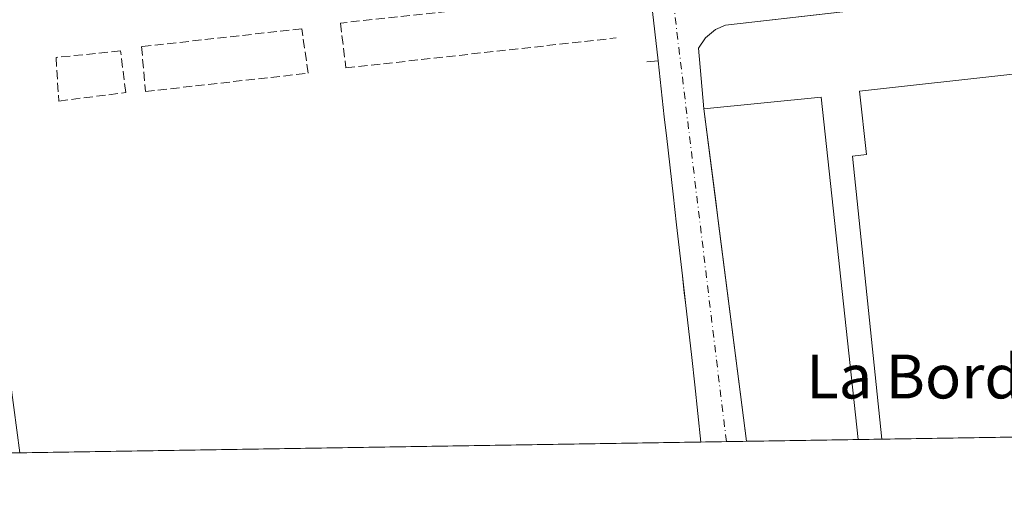
# Model space of a CAD drawing. Units: metres. Extents: x 607232 to 610681, y 4743147 to 4745515.
# Drawn here: x 607954 to 608134, y 4743147 to 4743237 of the extents above; entities that cross this region are included whole.
import ezdxf
from ezdxf.enums import TextEntityAlignment as Align

# ---------------------------------------------------------------- set-up
doc = ezdxf.new("R2010")
doc.units = ezdxf.units.M
doc.header["$MEASUREMENT"] = 0
doc.linetypes.add('DGN Style 3', pattern=[2.307223458686699, 1.648016756204785, -0.6592067024819142])
doc.linetypes.add('DGN Style 4', pattern=[2.6384748266838614, 1.318413404963828, -0.6592067024819142, 0.001648016756204785, -0.6592067024819142])
for name, color, linetype, lineweight in [('Agrupación de edificios CxS', 7, 'Continuous', 0), ('Comarca CxS', 21, 'Continuous', 0), ('Comunidad Autónoma CxS', 142, 'Continuous', 0), ('Edificación Cxs', 1, 'Continuous', 13), ('Elemento construido', 1, 'Continuous', 0), ('Explanada Cxs', 7, 'Continuous', 0), ('Municipio CxS', 4, 'Continuous', 0), ('Núcleo urbano CxS', 7, 'Continuous', 0), ('Obra de contención lineal', 1, 'DGN Style 3', 13), ('Provincia CxS', 1, 'Continuous', 0), ('Recinto industrial CxS', 135, 'Continuous', 0), ('Texto cartográfico', 7, 'Continuous', 0), ('Vía urbana Cxs', 4, 'Continuous', 0), ('Vía urbana eje', 4, 'DGN Style 4', 0)]:
    doc.layers.add(name, color=color, linetype=linetype, lineweight=lineweight)
doc.styles.add('Style-Arial', font='txt')

# ---------------------------------------------------------------- blocks, each defined once
blk = doc.blocks.new('*U25')
at = {"layer": 'Municipio CxS', "color": 4, "linetype": 'Continuous', "lineweight": 0, "flags": 128}
blk.add_lwpolyline([(607861.8880000006, 4743651.992000001), (607876.6200000005, 4743636.434000001), (607899.2000000001, 4743612.442), (607935.3759999991, 4743574.681), (607975.3379999995, 4743534.717000001), (608010.9979999996, 4743499.331000002), (608055.8830000004, 4743454.307), (608115.7050000003, 4743394.86), (608128.476000001, 4743381.710999999), (608188.7810000001, 4743321.815999999), (608230.1539999995, 4743279.856000001), (608257.1399999998, 4743253.040999998), (608291.2850000005, 4743219.823000002), (608328.2180000009, 4743181.581), (608344.1648715809, 4743164.257918278), (607268.3500008141, 4743147.229982536)], dxfattribs=at)
blk = doc.blocks.new('*U49')
at = {"layer": 'Vía urbana Cxs', "color": 4, "linetype": 'Continuous', "lineweight": 0}
blk.add_polyline3d([(608141.0804000003, 4743242.777100001, 423.6389999999956), (608082.7301000003, 4743236.0801, 423.7370999999985), (608080.8901000004, 4743235.3201, 423.7342000000062), (608079.0800999999, 4743233.770099999, 423.730899999995), (608077.8000999996, 4743231.920100001, 423.7118999999948), (608078.7600999996, 4743220.840100001, 423.6778000000049), (608080.9200999998, 4743203.999399999, 423.5437999999995), (608081.3810999999, 4743200.405200001, 423.5448000000034), (608086.5405000001, 4743160.180299999, 423.2584999999963), (608078.1906000003, 4743160.047300001, 423.6227999999974), (608078.1901000004, 4743160.050100001, 423.6224999999977), (608077.0800999999, 4743170.4801, 423.584600000002), (608076.5301000001, 4743175.4801, 423.6420999999973), (608075.3901000004, 4743185.4801, 423.7404999999999), (608075.1815999999, 4743187.2937, 423.7869000000064), (608074.8300999999, 4743190.350099999, 423.662599999996), (608073.7801000001, 4743199.6601, 423.9801000000007), (608073.1401000004, 4743205.270099999, 424.4734000000026), (608071.9801000003, 4743215.420100001, 425.2909999999974), (608071.5301000001, 4743219.380100001, 423.9278999999952), (608070.3901000004, 4743229.5701, 423.8730000000069), (608068.3901000004, 4743247.100099999, 424.196299999996)], dxfattribs=at)

msp = doc.modelspace()

# ---------------------------------------------------------------- linework, layer by layer
at = {"layer": 'Agrupación de edificios CxS', "color": 7, "linetype": 'Continuous', "lineweight": 0, "extrusion": (0.01081573751338789, 0.0001712064362842422, 0.9999414935436962), "elevation": 7817.442015433633, "flags": 128}
msp.add_lwpolyline([(608120.260371492, 4743160.081518522), (608071.0388909961, 4743159.30241851)], dxfattribs=at)
at = {"layer": 'Agrupación de edificios CxS', "color": 7, "linetype": 'Continuous', "lineweight": 0, "extrusion": (-0.007832404019327673, -0.0001240065639473123, 0.9999693185641498), "elevation": -4927.287439012295, "flags": 128}
msp.add_lwpolyline([(608062.8562466493, 4743159.474153284), (607938.5322312542, 4743157.505853269)], dxfattribs=at)
at = {"layer": 'Agrupación de edificios CxS', "color": 7, "linetype": 'Continuous', "lineweight": 0, "extrusion": (0.08593290658500699, 0.001350290148939423, 0.9963000111825586), "elevation": 59080.62381314984, "flags": 128}
msp.add_lwpolyline([(4733020.855031952, -679967.6133221365), (4733020.855031952, -679962.9241957788)], dxfattribs=at)
at = {"layer": 'Agrupación de edificios CxS', "color": 7, "linetype": 'Continuous', "lineweight": 0, "extrusion": (-0.01057028926346791, -0.0001672168619337041, 0.9999441189503581), "elevation": -6797.552143434418, "flags": 128}
msp.add_lwpolyline([(608057.0424517093, 4743159.109947533), (608053.3632460594, 4743159.051747532)], dxfattribs=at)
at = {"layer": 'Agrupación de edificios CxS', "color": 7, "linetype": 'Continuous', "lineweight": 0, "extrusion": (-0.04393352912971513, -0.0006954261240426076, 0.9990342143293764), "elevation": -29591.05551733799, "flags": 128}
msp.add_lwpolyline([(-4732941.843538752, 682460.0092674223), (-4732941.843538751, 682439.587789211)], dxfattribs=at)
at = {"layer": 'Agrupación de edificios CxS', "color": 7, "linetype": 'Continuous', "lineweight": 0, "extrusion": (-0.6881494564134646, -0.01089735326497946, 0.7254871283004762), "elevation": -469848.6360183847, "flags": 128}
msp.add_lwpolyline([(-4732937.278693285, 495901.8492040118), (-4732937.278693284, 495895.9208573806)], dxfattribs=at)
at = {"layer": 'Agrupación de edificios CxS', "color": 7, "linetype": 'Continuous', "lineweight": 0}
msp.add_polyline3d([(608171.2588999998, 4743161.521299999, 423.5975000000035), (607819.1886999998, 4743155.9487, 421.3748999999953), (607797.8701, 4743287.9901, 421.8610000000045), (607797.7500999998, 4743291.380100001, 421.7712999999931), (607799.2801000001, 4743294.6501, 421.7777999999962), (607801.4600999998, 4743298.420100001, 421.8067000000011), (607805.5000999998, 4743304.8201, 421.8352000000014), (607825.1401000004, 4743348.790100001, 431.7292000000016), (607828.2100999998, 4743353.0801, 433.9882999999973), (607846.0100999996, 4743373.4301, 422.4303999999975), (607904.4401000004, 4743441.840100001, 423.088699999993), (607938.8000999996, 4743481.720100001, 423.4915000000037), (607943.2801000001, 4743484.1501, 423.5791000000027), (607946.5500999996, 4743484.840100001, 423.6343000000052), (607950.1901000004, 4743484.9801, 423.693299999999), (607954.0301000001, 4743484.1501, 423.7523999999976), (607958.3201000001, 4743481.520099999, 423.8000999999931), (607968.0500999996, 4743471.540100001, 423.8978999999963), (608065.5301000001, 4743373.8101, 424.241200000004), (608106.3501000004, 4743337.140100001, 423.9833999999974), (608142.7801000001, 4743300.840100001, 423.9403000000021)], dxfattribs=at)
at = {"layer": 'Comarca CxS', "color": 21, "linetype": 'Continuous', "lineweight": 0, "flags": 128}
msp.add_lwpolyline([(608344.1648715809, 4743164.257918278), (607268.3500008141, 4743147.229982536), (607264.5978037155, 4743388.020075572), (607252.5977032786, 4744158.103635996), (607250.1714514236, 4744313.803721716), (607242.7809569647, 4744788.07460941), (607237.149410411, 4745149.468369805), (607232.3000008152, 4745460.669982511), (607269.1539867123, 4745461.253175839), (608627.2568477399, 4745482.74437976), (608920.0921348641, 4745487.378331319), (609363.5328491477, 4745494.395527949), (610636.5300008416, 4745514.539982513), (610654.5189768852, 4744395.53280129), (610673.7200008405, 4743201.129982539), (610202.5894507482, 4743193.672955357), (609063.2939999986, 4743175.639000001), (609027.6500900722, 4743175.076082904)], close=True, dxfattribs=at)
at = {"layer": 'Comunidad Autónoma CxS', "color": 142, "linetype": 'Continuous', "lineweight": 0, "flags": 128}
msp.add_lwpolyline([(608344.1648715809, 4743164.257918278), (607268.3500008141, 4743147.229982536), (607264.5978037155, 4743388.020075572), (607252.5977032786, 4744158.103635996), (607250.1714514236, 4744313.803721716), (607242.7809569647, 4744788.07460941), (607237.149410411, 4745149.468369805), (607232.3000008152, 4745460.669982511), (607269.1539867123, 4745461.253175839), (608627.2568477399, 4745482.74437976), (608920.0921348641, 4745487.378331319), (609363.5328491477, 4745494.395527949), (610636.5300008416, 4745514.539982513), (610654.5189768852, 4744395.53280129), (610673.7200008405, 4743201.129982539), (610202.5894507482, 4743193.672955357), (609063.2939999986, 4743175.639000001), (609027.6500900722, 4743175.076082904)], close=True, dxfattribs=at)
at = {"layer": 'Edificación Cxs', "color": 1, "linetype": 'Continuous', "lineweight": 13, "elevation": 430.0648999999977, "flags": 128}
msp.add_lwpolyline([(608160.4587000003, 4743161.350299999), (608111.2401000002, 4743160.570900001), (608105.8901000004, 4743212.220100001), (608108.4600999998, 4743212.5001), (608107.1901000004, 4743224.050100001), (608163.6901000004, 4743230.3201), (608170.0701000001, 4743172.870100001), (608159.1700999998, 4743171.6601)], close=True, dxfattribs=at)
at = {"layer": 'Edificación Cxs', "color": 1, "linetype": 'Continuous', "lineweight": 13, "extrusion": (0.01081573681787077, 0.0001712283998366571, 0.9999414935474583), "elevation": 7817.545769105037, "flags": 128}
msp.add_lwpolyline([(608120.2603763643, 4743160.081246893), (608071.0388958685, 4743159.302046882)], dxfattribs=at)
at = {"layer": 'Edificación Cxs', "color": 1, "linetype": 'Continuous', "lineweight": 13}
msp.add_polyline3d([(608111.2401000002, 4743160.5711, 428.2358999999997), (608105.8901000004, 4743212.220100001, 428.1716000000015), (608108.4600999998, 4743212.5001, 429.9100000000035), (608107.1901000004, 4743224.050100001, 427.3937000000006), (608163.6901000004, 4743230.3201, 426.2641000000004), (608170.0701000001, 4743172.870100001, 427.0289000000049)], dxfattribs=at)
at = {"layer": 'Elemento construido', "color": 1, "linetype": 'Continuous', "lineweight": 0, "extrusion": (0.04080137548127259, 0.009947510594617735, 0.9991177582206244), "elevation": 72416.93374831816, "flags": 128}
msp.add_lwpolyline([(4464208.199848929, -1712741.133183102), (4464218.36989347, -1712742.440435194), (4464218.668505573, -1712740.411694242)], dxfattribs=at)
at = {"layer": 'Elemento construido', "color": 1, "linetype": 'Continuous', "lineweight": 0, "extrusion": (0.009058258666514584, -0.07925976333144408, 0.9968128399386588), "elevation": -370014.1228140664, "flags": 128}
msp.add_lwpolyline([(1142715.32165329, 4628729.358896081), (1142715.32165329, 4628719.110161049)], dxfattribs=at)
at = {"layer": 'Elemento construido', "color": 1, "linetype": 'Continuous', "lineweight": 0, "extrusion": (0.003795728551235432, -0.03365545982982576, 0.9994262866607063), "elevation": -156902.7457599945, "flags": 128}
msp.add_lwpolyline([(1135820.250210579, 4642519.876636128), (1135820.250210579, 4642510.50223448)], dxfattribs=at)
at = {"layer": 'Elemento construido', "color": 1, "linetype": 'Continuous', "lineweight": 0, "extrusion": (0.00110731571771458, -0.009713295771863854, 0.9999522117267152), "elevation": -44974.91178183501, "flags": 128}
msp.add_lwpolyline([(608074.5480328163, 4742972.376008282), (608075.6881410822, 4742962.375536508)], dxfattribs=at)
at = {"layer": 'Elemento construido', "color": 1, "linetype": 'Continuous', "lineweight": 0, "extrusion": (-0.0003823838623699859, 0.003593030344915843, 0.9999934719364534), "elevation": 17233.41843841386, "flags": 128}
msp.add_lwpolyline([(608077.197616655, 4743139.176651527), (608078.3076310667, 4743128.746584202)], dxfattribs=at)
at = {"layer": 'Elemento construido', "color": 1, "linetype": 'Continuous', "lineweight": 0}
msp.add_polyline3d([(608207.5692999996, 4743162.095899999, 423.5639999999985), (608197.3701, 4743245.6801, 423.5191999999952), (608196.4600999998, 4743247.4101, 423.5328000000009), (608195.0000999998, 4743248.4301, 423.584400000007), (608193.2100999998, 4743248.7601, 423.5739000000031), (608082.7301000003, 4743236.0801, 423.7370999999985), (608080.8901000004, 4743235.3201, 423.7342000000062), (608079.0800999999, 4743233.770099999, 423.730899999995), (608077.8000999996, 4743231.920100001, 423.7118999999948), (608078.7600999996, 4743220.840100001, 423.6778000000049), (608100.1401000004, 4743222.960100001, 424.5317000000068), (608106.9397, 4743160.5031, 424.1557999999932)], dxfattribs=at)
at = {"layer": 'Explanada Cxs', "color": 7, "linetype": 'Continuous', "lineweight": 0, "extrusion": (0.002076741428099494, -0.01820263861649985, 0.9998321614613315), "elevation": -84652.68691152983, "flags": 128}
msp.add_lwpolyline([(1141818.824893263, 4642975.779961208), (1141818.824893263, 4642958.133278153)], dxfattribs=at)
at = {"layer": 'Explanada Cxs', "color": 7, "linetype": 'Continuous', "lineweight": 0, "extrusion": (-0.0005952792714382539, 0.005320961207915776, 0.9999856664044805), "elevation": 25300.43576831509, "flags": 128}
msp.add_lwpolyline([(608070.5346861987, 4743162.093630376), (608071.6747186776, 4743151.903486121)], dxfattribs=at)
at = {"layer": 'Explanada Cxs', "color": 7, "linetype": 'Continuous', "lineweight": 0, "extrusion": (-0.038890742659681, -0.01024766456190158, 0.9991909204483421), "elevation": -71832.23567727728, "flags": 128}
msp.add_lwpolyline([(-4431723.580255559, 1795151.841508416), (-4431720.182623228, 1795173.073183804), (-4431658.054667136, 1795163.726671591)], dxfattribs=at)
at = {"layer": 'Explanada Cxs', "color": 7, "linetype": 'Continuous', "lineweight": 0, "extrusion": (0.0008722239938920995, -0.00680028443551987, 0.9999764974022642), "elevation": -31301.20212595904, "flags": 128}
msp.add_lwpolyline([(608085.939996077, 4743056.993141985), (608078.1592333043, 4743117.654344607)], dxfattribs=at)
at = {"layer": 'Explanada Cxs', "color": 7, "linetype": 'Continuous', "lineweight": 0, "extrusion": (-0.03653893667119574, 0.3215426426321839, 0.9461898514970715), "elevation": 1503330.123208408, "flags": 128}
msp.add_lwpolyline([(-1139738.488248547, -4394186.610995072), (-1139738.488248547, -4394182.398852907)], dxfattribs=at)
at = {"layer": 'Explanada Cxs', "color": 7, "linetype": 'Continuous', "lineweight": 0, "extrusion": (0.009058258666514584, -0.07925976333144408, 0.9968128399386588), "elevation": -370014.1228140664, "flags": 128}
msp.add_lwpolyline([(1142715.32165329, 4628729.358896081), (1142715.32165329, 4628719.110161049)], dxfattribs=at)
at = {"layer": 'Explanada Cxs', "color": 7, "linetype": 'Continuous', "lineweight": 0, "extrusion": (0.00986503163665008, -0.08647316796690734, 0.9962053364505609), "elevation": -403738.4625921324, "flags": 128}
msp.add_lwpolyline([(1141781.512310818, 4626130.087898751), (1141781.512310818, 4626124.420002768)], dxfattribs=at)
at = {"layer": 'Explanada Cxs', "color": 7, "linetype": 'Continuous', "lineweight": 0, "extrusion": (0.003795728551235432, -0.03365545982982576, 0.9994262866607063), "elevation": -156902.7457599945, "flags": 128}
msp.add_lwpolyline([(1135820.250210579, 4642519.876636128), (1135820.250210579, 4642510.50223448)], dxfattribs=at)
at = {"layer": 'Explanada Cxs', "color": 7, "linetype": 'Continuous', "lineweight": 0, "extrusion": (-0.001815130476750067, 0.01578515252296615, 0.9998737591622151), "elevation": 74191.85708200902, "flags": 128}
msp.add_lwpolyline([(-1145941.716270031, -4642081.755745769), (-1145941.716270031, -4642076.853035457)], dxfattribs=at)
at = {"layer": 'Explanada Cxs', "color": 7, "linetype": 'Continuous', "lineweight": 0, "extrusion": (0.00110731571771458, -0.009713295771863854, 0.9999522117267152), "elevation": -44974.91178183501, "flags": 128}
msp.add_lwpolyline([(608074.5480328163, 4742972.376008282), (608075.6881410822, 4742962.375536508)], dxfattribs=at)
at = {"layer": 'Explanada Cxs', "color": 7, "linetype": 'Continuous', "lineweight": 0, "extrusion": (0.001249794841898011, -0.01136177129392207, 0.9999346719490818), "elevation": -52707.2896767497, "flags": 128}
msp.add_lwpolyline([(608075.5256347503, 4742882.770814802), (608076.0757061883, 4742877.770492046)], dxfattribs=at)
at = {"layer": 'Explanada Cxs', "color": 7, "linetype": 'Continuous', "lineweight": 0, "extrusion": (-0.0003833465864091907, 0.003602131858853604, 0.9999934388242087), "elevation": 17276.00304619913, "flags": 128}
msp.add_lwpolyline([(608077.1978003188, 4743139.021712623), (608078.3079148047, 4743128.590544949)], dxfattribs=at)
at = {"layer": 'Explanada Cxs', "color": 7, "linetype": 'Continuous', "lineweight": 0, "extrusion": (-0.00783240951811941, -0.0001240319516333186, 0.999969318517931), "elevation": -4927.411199839168, "flags": 128}
msp.add_lwpolyline([(608062.8561227921, 4743159.474327778), (607938.5322073937, 4743157.505627762)], dxfattribs=at)
at = {"layer": 'Explanada Cxs', "color": 7, "linetype": 'Continuous', "lineweight": 0, "extrusion": (-0.04393352912971513, -0.0006954261240426076, 0.9990342143293764), "elevation": -29591.05551733799, "flags": 128}
msp.add_lwpolyline([(-4732941.843538752, 682460.0092674223), (-4732941.843538751, 682439.587789211)], dxfattribs=at)
at = {"layer": 'Explanada Cxs', "color": 7, "linetype": 'Continuous', "lineweight": 0}
for points in [[(607953.8701, 4743158.0803, 422.6486000000005), (607952.2301000003, 4743170.5101, 422.5630999999995), (607947.0500999996, 4743169.720100001, 422.7023000000045), (607934.7801000001, 4743275.130100001, 422.8390000000073), (607940.2100999998, 4743275.440099999, 422.7514999999985), (607938.0301000001, 4743295.9901, 422.398000000001), (607922.7301000003, 4743295.0001, 423.1624000000011)], [(608068.3901000004, 4743247.100099999, 424.196299999996), (608070.3901000004, 4743229.5701, 423.8730000000069), (608071.5301000001, 4743219.380100001, 423.9278999999952), (608071.9801000003, 4743215.420100001, 425.2909999999974), (608073.1401000004, 4743205.270099999, 424.4734000000026), (608073.7801000001, 4743199.6601, 423.9801000000007), (608074.8300999999, 4743190.350099999, 423.662599999996), (608075.3901000004, 4743185.4801, 423.7404999999999), (608076.5301000001, 4743175.4801, 423.6420999999973), (608077.0800999999, 4743170.4801, 423.584600000002), (608078.1903999997, 4743160.0482, 423.6227000000072), (607953.8701, 4743158.0803, 422.6486000000005), (607952.2301000003, 4743170.5101, 422.5630999999995)]]:
    msp.add_polyline3d(points, dxfattribs=at)
msp.add_3dface([(608106.9397, 4743160.5033, 424.1557999999932), (608086.5405000001, 4743160.180299999, 423.2584999999963), (608078.7600999996, 4743220.840100001, 423.6778000000049), (608100.1401000004, 4743222.960100001, 424.5317000000068)], dxfattribs=at)
at = {"layer": 'Núcleo urbano CxS', "color": 7, "linetype": 'Continuous', "lineweight": 0, "extrusion": (0.01337860157199805, 0.0002117749890183026, 0.9999104800787577), "elevation": 9563.818841396916, "flags": 128}
msp.add_lwpolyline([(608100.3702123872, 4743159.431284509), (608051.1472048435, 4743158.652184492)], dxfattribs=at)
at = {"layer": 'Núcleo urbano CxS', "color": 7, "linetype": 'Continuous', "lineweight": 0, "extrusion": (-0.005918608919573951, -9.371115713527942e-05, 0.9999824804898715), "elevation": -3620.162933707025, "flags": 128}
msp.add_lwpolyline([(608070.0451354189, 4743159.730277036), (607945.7227568057, 4743157.761877028)], dxfattribs=at)
at = {"layer": 'Núcleo urbano CxS', "color": 7, "linetype": 'Continuous', "lineweight": 0, "extrusion": (0.01788963030276829, 0.0002807222772035518, 0.9998399283498501), "elevation": 12633.04544996524, "flags": 128}
msp.add_lwpolyline([(4733035.461680754, -682311.2289384572), (4733035.461680755, -682306.5564154463)], dxfattribs=at)
at = {"layer": 'Núcleo urbano CxS', "color": 7, "linetype": 'Continuous', "lineweight": 0, "extrusion": (0.004864173515499323, 7.708108614211889e-05, 0.9999881668672472), "elevation": 3746.648376010662, "flags": 128}
msp.add_lwpolyline([(608077.2881854038, 4743159.905595), (608073.6091418577, 4743159.847295)], dxfattribs=at)
at = {"layer": 'Núcleo urbano CxS', "color": 7, "linetype": 'Continuous', "lineweight": 0, "extrusion": (-0.02056973243230997, -0.0003254985315538923, 0.9997883676850662), "elevation": -13628.95167166368, "flags": 128}
msp.add_lwpolyline([(-4732945.191209489, 682942.0593448107), (-4732945.191209488, 682921.6532723686)], dxfattribs=at)
at = {"layer": 'Núcleo urbano CxS', "color": 7, "linetype": 'Continuous', "lineweight": 0, "extrusion": (-0.01608541020088112, -0.0002547243127745585, 0.9998705889734901), "elevation": -10566.2758925876, "flags": 128}
msp.add_lwpolyline([(-4732937.278593297, 683055.4404703965), (-4732937.278593297, 683051.1389745625)], dxfattribs=at)
at = {"layer": 'Núcleo urbano CxS', "color": 7, "linetype": 'Continuous', "lineweight": 0, "extrusion": (-0.01392196141051759, -0.0002203327226124669, 0.9999030605233568), "elevation": -9086.45171647784, "flags": 128}
msp.add_lwpolyline([(607900.833163779, 4743156.193389192), (607888.3021487251, 4743155.995089186)], dxfattribs=at)
at = {"layer": 'Núcleo urbano CxS', "color": 7, "linetype": 'Continuous', "lineweight": 0}
msp.add_polyline3d([(608316.4879999999, 4743163.819900001, 425.1817000000011), (607809.0144999997, 4743155.787599999, 420.7439000000013), (607798.1558999997, 4743220.418299999, 421.263300000006), (607787.4203000005, 4743286.7653, 421.7449999999953), (607786.3837000001, 4743298.7707, 421.7606999999989), (607785.3721000003, 4743310.5263, 421.9694000000018), (607785.4457, 4743310.608300001, 421.9692000000068), (607807.9654999999, 4743336.294500001, 422.0056999999942), (607946.4835000001, 4743498.845100001, 423.6435000000056)], dxfattribs=at)
at = {"layer": 'Obra de contención lineal', "color": 1, "linetype": 'DGN Style 3', "lineweight": 13}
for points in [[(608061.8000999996, 4743241.8301, 423.571100000001), (608012.4101, 4743236.470100001, 422.6594999999944), (608013.4200999998, 4743228.280099999, 422.647299999997), (608062.7600999996, 4743233.770099999, 423.5460000000021)], [(607976.8101000005, 4743223.9901, 421.9826999999932), (608006.5201000003, 4743227.3201, 422.5571999999956), (608005.3701, 4743235.440099999, 422.2572999999975), (607976.1201, 4743232.1801, 422.0966999999946), (607976.8101000005, 4743223.9901, 421.9826999999932)], [(607961.0100999996, 4743222.2501, 422.1710000000021), (607973.2301000003, 4743223.800100001, 421.9415000000009), (607972.2801000001, 4743231.4001, 422.1091000000015), (607960.5000999998, 4743230.200099999, 422.0047999999952), (607961.0100999996, 4743222.2501, 422.1710000000021)]]:
    msp.add_polyline3d(points, dxfattribs=at)
at = {"layer": 'Provincia CxS', "color": 1, "linetype": 'Continuous', "lineweight": 0, "flags": 128}
msp.add_lwpolyline([(608344.1648715809, 4743164.257918278), (607268.3500008141, 4743147.229982536), (607264.5978037155, 4743388.020075572), (607252.5977032786, 4744158.103635996), (607250.1714514236, 4744313.803721716), (607242.7809569647, 4744788.07460941), (607237.149410411, 4745149.468369805), (607232.3000008152, 4745460.669982511), (607269.1539867123, 4745461.253175839), (608627.2568477399, 4745482.74437976), (608920.0921348641, 4745487.378331319), (609363.5328491477, 4745494.395527949), (610636.5300008416, 4745514.539982513), (610654.5189768852, 4744395.53280129), (610673.7200008405, 4743201.129982539), (610202.5894507482, 4743193.672955357), (609063.2939999986, 4743175.639000001), (609027.6500900722, 4743175.076082904)], close=True, dxfattribs=at)
at = {"layer": 'Recinto industrial CxS', "color": 135, "linetype": 'Continuous', "lineweight": 0, "extrusion": (0.01081573751338789, 0.0001712064362842422, 0.9999414935436962), "elevation": 7817.442015433633, "flags": 128}
msp.add_lwpolyline([(608120.260371492, 4743160.081518522), (608071.0388909961, 4743159.30241851)], dxfattribs=at)
at = {"layer": 'Recinto industrial CxS', "color": 135, "linetype": 'Continuous', "lineweight": 0, "extrusion": (-0.007832404019327673, -0.0001240065639473123, 0.9999693185641498), "elevation": -4927.287439012295, "flags": 128}
msp.add_lwpolyline([(608062.8562466493, 4743159.474153284), (607938.5322312542, 4743157.505853269)], dxfattribs=at)
at = {"layer": 'Recinto industrial CxS', "color": 135, "linetype": 'Continuous', "lineweight": 0, "extrusion": (0.08593290658500699, 0.001350290148939423, 0.9963000111825586), "elevation": 59080.62381314984, "flags": 128}
msp.add_lwpolyline([(4733020.855031952, -679967.6133221365), (4733020.855031952, -679962.9241957788)], dxfattribs=at)
at = {"layer": 'Recinto industrial CxS', "color": 135, "linetype": 'Continuous', "lineweight": 0, "extrusion": (-0.01057028926346791, -0.0001672168619337041, 0.9999441189503581), "elevation": -6797.552143434418, "flags": 128}
msp.add_lwpolyline([(608057.0424517093, 4743159.109947533), (608053.3632460594, 4743159.051747532)], dxfattribs=at)
at = {"layer": 'Recinto industrial CxS', "color": 135, "linetype": 'Continuous', "lineweight": 0, "extrusion": (-0.04393352912971513, -0.0006954261240426076, 0.9990342143293764), "elevation": -29591.05551733799, "flags": 128}
msp.add_lwpolyline([(-4732941.843538752, 682460.0092674223), (-4732941.843538751, 682439.587789211)], dxfattribs=at)
at = {"layer": 'Recinto industrial CxS', "color": 135, "linetype": 'Continuous', "lineweight": 0, "extrusion": (-0.6881494564134646, -0.01089735326497946, 0.7254871283004762), "elevation": -469848.6360183847, "flags": 128}
msp.add_lwpolyline([(-4732937.278693285, 495901.8492040118), (-4732937.278693284, 495895.9208573806)], dxfattribs=at)
at = {"layer": 'Recinto industrial CxS', "color": 135, "linetype": 'Continuous', "lineweight": 0}
msp.add_polyline3d([(608171.2588999998, 4743161.521299999, 423.5975000000035), (607819.1886999998, 4743155.9487, 421.3748999999953), (607268.3499999996, 4743147.230000001, 430.7991000000038)], dxfattribs=at)
at = {"layer": 'Vía urbana Cxs', "color": 4, "linetype": 'Continuous', "lineweight": 0, "extrusion": (0.002076741428099494, -0.01820263861649985, 0.9998321614613315), "elevation": -84652.68691152983, "flags": 128}
msp.add_lwpolyline([(1141818.824893263, 4642958.133278153), (1141818.824893263, 4642975.779961208)], dxfattribs=at)
at = {"layer": 'Vía urbana Cxs', "color": 4, "linetype": 'Continuous', "lineweight": 0, "extrusion": (-0.0005952792714382539, 0.005320961207915776, 0.9999856664044805), "elevation": 25300.43576831509, "flags": 128}
msp.add_lwpolyline([(608071.6747186776, 4743151.903486121), (608070.5346861987, 4743162.093630376)], dxfattribs=at)
msp.add_lwpolyline([(608071.6747186776, 4743151.903486121), (608070.5346861987, 4743162.093630376)], dxfattribs=at)
at = {"layer": 'Vía urbana Cxs', "color": 4, "linetype": 'Continuous', "lineweight": 0, "extrusion": (-0.9918705431235821, -0.1272343885641042, 0.002058166768956145), "elevation": -1206635.341443478, "flags": 128}
msp.add_lwpolyline([(-4627302.302338316, 2907.140719439515), (-4627285.323681819, 2907.006719155694), (-4627281.700037987, 2907.007719043429), (-4627241.145605575, 2906.721418551415)], dxfattribs=at)
at = {"layer": 'Vía urbana Cxs', "color": 4, "linetype": 'Continuous', "lineweight": 0, "extrusion": (-0.03653893667119574, 0.3215426426321839, 0.9461898514970715), "elevation": 1503330.123208408, "flags": 128}
msp.add_lwpolyline([(-1139738.488248547, -4394182.398852907), (-1139738.488248547, -4394186.610995072)], dxfattribs=at)
at = {"layer": 'Vía urbana Cxs', "color": 4, "linetype": 'Continuous', "lineweight": 0, "extrusion": (0.009058258666514584, -0.07925976333144408, 0.9968128399386588), "elevation": -370014.1228140664, "flags": 128}
msp.add_lwpolyline([(1142715.32165329, 4628719.110161049), (1142715.32165329, 4628729.358896081)], dxfattribs=at)
msp.add_lwpolyline([(1142715.32165329, 4628719.110161049), (1142715.32165329, 4628729.358896081)], dxfattribs=at)
at = {"layer": 'Vía urbana Cxs', "color": 4, "linetype": 'Continuous', "lineweight": 0, "extrusion": (0.00986503163665008, -0.08647316796690734, 0.9962053364505609), "elevation": -403738.4625921324, "flags": 128}
msp.add_lwpolyline([(1141781.512310818, 4626124.420002768), (1141781.512310818, 4626130.087898751)], dxfattribs=at)
at = {"layer": 'Vía urbana Cxs', "color": 4, "linetype": 'Continuous', "lineweight": 0, "extrusion": (0.003795728551235432, -0.03365545982982576, 0.9994262866607063), "elevation": -156902.7457599945, "flags": 128}
msp.add_lwpolyline([(1135820.250210579, 4642510.50223448), (1135820.250210579, 4642519.876636128)], dxfattribs=at)
msp.add_lwpolyline([(1135820.250210579, 4642510.50223448), (1135820.250210579, 4642519.876636128)], dxfattribs=at)
at = {"layer": 'Vía urbana Cxs', "color": 4, "linetype": 'Continuous', "lineweight": 0, "extrusion": (-0.9934544384652616, -0.1142274979700531, 0.0005978303883218441), "elevation": -1145897.151691101, "flags": 128}
msp.add_lwpolyline([(-4642680.566930857, 1108.792837314335), (-4642682.392476585, 1108.839237322633), (-4642685.469022246, 1108.71493730041)], dxfattribs=at)
at = {"layer": 'Vía urbana Cxs', "color": 4, "linetype": 'Continuous', "lineweight": 0, "extrusion": (0.00110731571771458, -0.009713295771863854, 0.9999522117267152), "elevation": -44974.91178183501, "flags": 128}
msp.add_lwpolyline([(608075.6881410822, 4742962.375536508), (608074.5480328163, 4742972.376008282)], dxfattribs=at)
msp.add_lwpolyline([(608075.6881410822, 4742962.375536508), (608074.5480328163, 4742972.376008282)], dxfattribs=at)
at = {"layer": 'Vía urbana Cxs', "color": 4, "linetype": 'Continuous', "lineweight": 0, "extrusion": (0.001249794841898011, -0.01136177129392207, 0.9999346719490818), "elevation": -52707.2896767497, "flags": 128}
msp.add_lwpolyline([(608076.0757061883, 4742877.770492046), (608075.5256347503, 4742882.770814802)], dxfattribs=at)
at = {"layer": 'Vía urbana Cxs', "color": 4, "linetype": 'Continuous', "lineweight": 0, "extrusion": (-0.0003823812878379856, 0.003592854717953842, 0.9999934725684595), "elevation": 17232.5869755738, "flags": 128}
msp.add_lwpolyline([(608078.3077305745, 4743128.749105177), (608077.1976161631, 4743139.179672499)], dxfattribs=at)
msp.add_lwpolyline([(608078.3077305745, 4743128.749105177), (608077.1976161631, 4743139.179672499)], dxfattribs=at)
at = {"layer": 'Vía urbana Cxs', "color": 4, "linetype": 'Continuous', "lineweight": 0, "extrusion": (-0.02110851582995646, 0.1002653218594644, 0.9947367972443136), "elevation": 463160.2337892999, "flags": 128}
msp.add_lwpolyline([(-1572176.631061954, -4492334.553660932), (-1572176.631061954, -4492334.555612852)], dxfattribs=at)
at = {"layer": 'Vía urbana Cxs', "color": 4, "linetype": 'Continuous', "lineweight": 0, "extrusion": (0.04356488158193365, 0.0006918290316556634, 0.9990503603249153), "elevation": 30195.53059991043, "flags": 128}
msp.add_lwpolyline([(4732906.751227723, -682656.450920485), (4732906.751227723, -682648.0920297449)], dxfattribs=at)
at = {"layer": 'Vía urbana Cxs', "color": 4, "linetype": 'Continuous', "lineweight": 0}
msp.add_polyline3d([(608207.5692999996, 4743162.095899999, 423.5639999999985), (608197.3701, 4743245.6801, 423.5191999999952), (608196.4600999998, 4743247.4101, 423.5328000000009), (608195.0000999998, 4743248.4301, 423.584400000007), (608193.2100999998, 4743248.7601, 423.5739000000031), (608144.5844999999, 4743243.179300001, 423.6753000000026), (608141.0804000003, 4743242.777100001, 423.6389999999956), (608082.7301000003, 4743236.0801, 423.7370999999985), (608080.8901000004, 4743235.3201, 423.7342000000062), (608079.0800999999, 4743233.770099999, 423.730899999995), (608077.8000999996, 4743231.920100001, 423.7118999999948), (608078.7600999996, 4743220.840100001, 423.6778000000049)], dxfattribs=at)
at = {"layer": 'Vía urbana eje', "color": 4, "linetype": 'DGN Style 4', "lineweight": 0, "extrusion": (0.0007190194530963232, -0.005952777572103675, 0.9999820235635254), "elevation": -27374.54179660542, "flags": 128}
msp.add_lwpolyline([(608082.3999998249, 4743081.205057299), (608072.6982535307, 4743161.524580395)], dxfattribs=at)

# ---------------------------------------------------------------- block references
at = {"layer": 'Municipio CxS', "color": 4, "linetype": 'Continuous', "lineweight": 0}
msp.add_blockref('*U25', (0, 0), dxfattribs=at)
at = {"layer": 'Vía urbana Cxs', "color": 4, "linetype": 'Continuous', "lineweight": 0}
msp.add_blockref('*U49', (0, 0), dxfattribs=at)

# ---------------------------------------------------------------- texts
at = {"layer": 'Texto cartográfico', "color": 7, "linetype": 'Continuous', "lineweight": 0, "style": 'Style-Arial'}
msp.add_text('La Borda', height=8, dxfattribs=at).set_placement((608120.1502804883, 4743172.000150001), align=Align.MIDDLE_CENTER)

doc.saveas('drawing.dxf')
